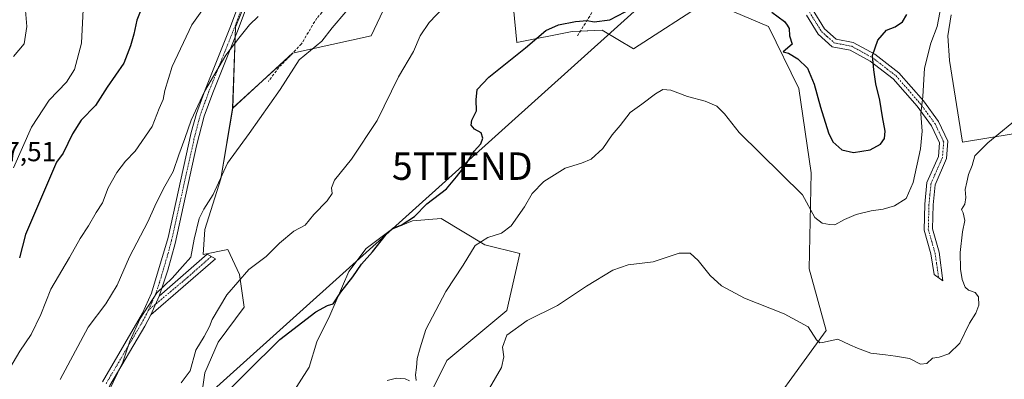
# Model space of a CAD drawing. Units: metres. Extents: x 614614 to 618075, y 4708557 to 4710927.
# Drawn here: x 616213 to 616571, y 4708810 to 4708941 of the extents above; entities that cross this region are included whole.
import ezdxf
from ezdxf.enums import TextEntityAlignment as Align

# ---------------------------------------------------------------- set-up
doc = ezdxf.new("R2010")
doc.units = ezdxf.units.M
doc.header["$MEASUREMENT"] = 0
doc.linetypes.add('TRAZO_Y_PUNTO', pattern=[1, 0.5, -0.25, 0, -0.25])
doc.linetypes.add('TRAZOSX2', pattern=[1.5, 1, -0.5])
doc.layers.get('0').update_dxf_attribs({"lineweight": 5})
for name, color, linetype, lineweight in [('Camino', 19, 'Continuous', 0), ('Camino Cxs', 19, 'Continuous', 0), ('Camino eje', 39, 'TRAZO_Y_PUNTO', 13), ('Cultivos herbáceos CxS', 92, 'Continuous', 0), ('Cultivos leñosos', 92, 'Continuous', 0), ('Cultivos leñosos CxS', 92, 'Continuous', 0), ('Curva de nivel maestra', 36, 'Continuous', 30), ('Curva de nivel maestra oculto', 36, 'TRAZOSX2', 30), ('Curva de nivel normal', 36, 'Continuous', 0), ('Matorral', 135, 'Continuous', 0), ('Matorral CxS', 135, 'Continuous', 0), ('Rótulo de punto de cota en terreno', 19, 'Continuous', 0), ('Senda', 19, 'TRAZOSX2', 0), ('Tendido', 6, 'Continuous', 0), ('Torre de tendido puntual', 7, 'Continuous', 0)]:
    doc.layers.add(name, color=color, linetype=linetype, lineweight=lineweight)
doc.styles.add('Arial', font='txt', dxfattribs={"height": 0.2})

# ---------------------------------------------------------------- blocks, each defined once
blk = doc.blocks.new('*U152')
at = {"layer": 'Matorral CxS', "color": 135, "linetype": 'Continuous', "lineweight": 0}
for points in [[(616551.87, 4708942.76, 568.65), (616550.69, 4708935.04, 568.25), (616551.28, 4708926.14, 567.64), (616556.03, 4708896.45, 566.51), (616574.43, 4708899.42, 563.82)], [(616477.89, 4708788.72, 561.77), (616506.5, 4708828.01, 565.12), (616500.23, 4708850.4, 566.47), (616500.96, 4708885.34, 570.76), (616496.51, 4708915.95, 572.79), (616485.51, 4708938.43, 574.86), (616463.41, 4708947.82, 574.11), (616436.36, 4708930.32, 571.98), (616424.96, 4708937.17, 574.3), (616414.09, 4708936.69, 574.22), (616393.94, 4708932.67, 575.29), (616392.76, 4708945.14, 577.43)], [(616355.24, 4708965.32, 582.92), (616340.92, 4708935.1, 581.92), (616312.29, 4708928.73, 585.19), (616290.56, 4708908.84, 586.25), (616291.61, 4708938.28, 590.29), (616301.15, 4708962.14, 591.56)]]:
    blk.add_polyline3d(points, dxfattribs=at)
blk = doc.blocks.new('*U158')
at = {"layer": 'Matorral CxS', "color": 135, "linetype": 'Continuous', "lineweight": 0}
blk.add_polyline3d([(616485.68, 4709202.34, 603.9), (616488.86, 4709184.84, 601.35), (616479.32, 4709170.53, 599.85), (616447.5, 4709146.66, 603.17), (616434.78, 4709125.99, 603.62), (616414.1, 4709100.53, 603.03), (616402.96, 4709086.22, 601.35), (616382.28, 4709071.9, 600.39), (616358.42, 4709049.63, 597.76), (616345.69, 4709032.13, 595.19), (616332.97, 4708990.77, 589.96), (616301.15, 4708962.14, 591.56), (616291.61, 4708938.28, 590.29), (616290.56, 4708908.84, 586.25), (616286.27, 4708883.13, 584.63), (616280.42, 4708864.75, 583.98), (616279.88, 4708855.67, 583.8), (616288.83, 4708857.39, 583.11), (616293.1, 4708848.4, 580.24), (616294.79, 4708836.47, 577.86), (616285.24, 4708823.75, 577.8), (616280.47, 4708812.61, 577.58), (616278.88, 4708801.48, 575.92)], dxfattribs=at)
blk = doc.blocks.new('*U167')
at = {"layer": 'Curva de nivel normal', "color": 36, "linetype": 'Continuous', "lineweight": 0}
blk.add_polyline3d([(616236.34, 4708947.03, 605), (616235.61, 4708932.39, 605), (616233.03, 4708922.86, 605), (616230.08, 4708918.29, 605), (616223.78, 4708911.67, 605), (616217.42, 4708901.86, 605), (616210.82, 4708887.06, 605)], dxfattribs=at)
blk = doc.blocks.new('*U177')
at = {"layer": 'Curva de nivel normal', "color": 36, "linetype": 'Continuous', "lineweight": 0}
blk.add_polyline3d([(616271.77, 4708809, 580), (616275.07, 4708813.34, 580), (616277.15, 4708820.8, 580), (616280.22, 4708825.8, 580), (616282.16, 4708829.47, 580), (616283.06, 4708831.99, 580), (616288.41, 4708840.99, 580), (616296.41, 4708850.2, 580), (616302.8, 4708854.85, 580), (616307.61, 4708859.73, 580), (616312.83, 4708864.11, 580), (616316.93, 4708866.3, 580), (616320.1, 4708870.13, 580), (616324.99, 4708875.13, 580), (616326.75, 4708877.8, 580), (616326.48, 4708879.8, 580), (616327.61, 4708882.67, 580), (616333.75, 4708890.28, 580), (616343.14, 4708904.34, 580), (616350.91, 4708920.13, 580), (616356.36, 4708929.4, 580), (616358.8, 4708935.07, 580), (616362, 4708939.98, 580), (616370.21, 4708948.57, 580)], dxfattribs=at)
blk = doc.blocks.new('*U178')
at = {"layer": 'Curva de nivel normal', "color": 36, "linetype": 'Continuous', "lineweight": 0}
blk.add_polyline3d([(616210.79, 4708927.62, 610), (616214.73, 4708932.18, 610), (616215.74, 4708938.42, 610), (616215.23, 4708944.28, 610)], dxfattribs=at)
blk = doc.blocks.new('*U179')
at = {"layer": 'Curva de nivel normal', "color": 36, "linetype": 'Continuous', "lineweight": 0}
for points in [[(616548.33, 4708946.11, 570), (616546.86, 4708938.44, 570), (616544.46, 4708932.43, 570), (616542.19, 4708923.37, 570), (616541.62, 4708913.04, 570), (616540.92, 4708906.78, 570), (616541.32, 4708900.42, 570), (616540.76, 4708893.96, 570), (616538.13, 4708881.84, 570), (616535.5, 4708876, 570), (616531.24, 4708873.27, 570), (616527.15, 4708872.09, 570), (616522.75, 4708871.54, 570), (616517.39, 4708870.13, 570), (616513.06, 4708868.34, 570), (616509.54, 4708866.38, 570), (616507.66, 4708866.56, 570), (616505.04, 4708866.95, 570), (616502.35, 4708869.09, 570), (616497.89, 4708877.31, 570), (616474.74, 4708899.97, 570), (616469.4, 4708906.77, 570), (616466.69, 4708909.47, 570), (616462.37, 4708911.38, 570), (616456.01, 4708913.09, 570), (616449.9, 4708915.36, 570), (616447.07, 4708915.63, 570), (616444.4, 4708914.06, 570), (616439.4, 4708910.3, 570), (616435.1, 4708907.19, 570), (616431.48, 4708902.48, 570), (616428.59, 4708899.13, 570), (616425.17, 4708894.13, 570), (616420.95, 4708890.3, 570), (616417.48, 4708888.8, 570), (616411.52, 4708886.97, 570), (616403.72, 4708882.13, 570), (616399.44, 4708877.8, 570), (616396.74, 4708872.95, 570), (616391.82, 4708866, 570), (616388.4, 4708863.36, 570), (616383.33, 4708861.84, 570), (616378.73, 4708858.83, 570), (616374.36, 4708851.8, 570), (616368.08, 4708842.2, 570), (616360.87, 4708828.34, 570), (616358.71, 4708821.72, 570), (616357.67, 4708817.86, 570), (616357.47, 4708814.53, 570), (616357.02, 4708811.9, 570), (616357.29, 4708809.8, 570)], [(616354.93, 4708809.66, 570), (616353.36, 4708810.42, 570), (616350.16, 4708810.62, 570), (616346.81, 4708809.88, 570)]]:
    blk.add_polyline3d(points, dxfattribs=at)
blk = doc.blocks.new('*U187')
at = {"layer": 'Curva de nivel normal', "color": 36, "linetype": 'Continuous', "lineweight": 0}
blk.add_polyline3d([(616285.16, 4708952.43, 595), (616275.7, 4708939.1, 595), (616268.58, 4708923.97, 595), (616265.94, 4708915.26, 595), (616265.28, 4708911.89, 595), (616263.86, 4708908.65, 595), (616261.26, 4708902.1, 595), (616255.15, 4708893.11, 595), (616251.6, 4708889.57, 595), (616248.41, 4708885.47, 595), (616245.32, 4708879.8, 595), (616243.23, 4708874.42, 595), (616240.96, 4708870.93, 595), (616238.12, 4708866.08, 595), (616235.1, 4708861.47, 595), (616231.16, 4708854.51, 595), (616224.43, 4708842.97, 595), (616220.82, 4708833.87, 595), (616217.3, 4708826.51, 595), (616213.12, 4708820.48, 595), (616209.53, 4708814.29, 595)], dxfattribs=at)
blk = doc.blocks.new('*U195')
at = {"layer": 'Curva de nivel normal', "color": 36, "linetype": 'Continuous', "lineweight": 0}
blk.add_polyline3d([(616227.82, 4708810.16, 590), (616237.97, 4708829.19, 590), (616244.4, 4708837.68, 590), (616248.49, 4708844.52, 590), (616253.02, 4708854.78, 590), (616259.7, 4708867.5, 590), (616262.21, 4708873.2, 590), (616265.4, 4708879.57, 590), (616268.89, 4708885.8, 590), (616270.93, 4708891.8, 590), (616273.13, 4708897.8, 590), (616275.41, 4708904.47, 590), (616280.31, 4708914.86, 590), (616288.08, 4708928.04, 590), (616292.78, 4708934.19, 590), (616296.71, 4708939.13, 590), (616299.87, 4708942.13, 590)], dxfattribs=at)
blk = doc.blocks.new('*U211')
at = {"layer": 'Curva de nivel maestra', "color": 36, "linetype": 'Continuous', "lineweight": 30}
blk.add_polyline3d([(616287.29, 4708804.47, 575), (616295.64, 4708812.68, 575), (616307.76, 4708824.77, 575), (616320.75, 4708834.72, 575), (616325.08, 4708837.07, 575), (616327.13, 4708837.71, 575), (616329.88, 4708841.96, 575), (616334.21, 4708847.54, 575), (616337.36, 4708852.11, 575), (616341.48, 4708856.58, 575), (616346.34, 4708862.87, 575), (616348.8, 4708865.18, 575), (616351.86, 4708866.29, 575), (616356.65, 4708869.41, 575), (616361.24, 4708874.04, 575), (616368.28, 4708879.47, 575), (616372, 4708883.8, 575), (616374.13, 4708886.59, 575)], dxfattribs=at)
blk = doc.blocks.new('*U215')
at = {"layer": 'Curva de nivel maestra', "color": 36, "linetype": 'Continuous', "lineweight": 30}
blk.add_polyline3d([(616259.21, 4708949.58, 600), (616255.66, 4708940.77, 600), (616254.64, 4708935.67, 600), (616253.35, 4708931.43, 600), (616251, 4708925.13, 600), (616244.85, 4708916.47, 600), (616240.65, 4708909.8, 600), (616235.46, 4708904.43, 600), (616232.34, 4708899.5, 600), (616228.88, 4708892.39, 600), (616226.43, 4708889.15, 600), (616215.14, 4708862.9, 600), (616213.03, 4708854.44, 600)], dxfattribs=at)
blk = doc.blocks.new('5TTEND')
blk.add_text('5TTEND', height=10).set_placement((0, 0), align=Align.MIDDLE_CENTER)

msp = doc.modelspace()

# ---------------------------------------------------------------- linework, layer by layer
at = {"layer": 'Camino', "color": 19, "linetype": 'Continuous', "lineweight": 0}
for points in [[(616423.76, 4709042.53, 588.97), (616415.98, 4709037.91, 589.08), (616398.82, 4709030.36, 589.23), (616389.56, 4709025.15, 589.33), (616381.05, 4709019.89, 589.02), (616352.2, 4709000.92, 589.24), (616322.54, 4708981.22, 590.37), (616318.5, 4708978.13, 590.48), (616311.24, 4708971.26, 590.9), (616304.68, 4708964.12, 591.32), (616301.99, 4708960.3, 591.34), (616300.16, 4708956.99, 591.39), (616298.26, 4708952.63, 591.01), (616292.35, 4708936.84, 590.1), (616283.31, 4708914.32, 589.22), (616280.23, 4708905.94, 588.95), (616277.46, 4708895.11, 588.39), (616269.6, 4708859.58, 586.45), (616266.99, 4708849.96, 585.4), (616263.88, 4708840.46, 584.7)], [(616243.19, 4708809.4, 585.49), (616257.75, 4708834.27, 585.05), (616261.06, 4708841.51, 585.17), (616267.04, 4708861.76, 587), (616275.52, 4708899.97, 589.33), (616277.36, 4708906.85, 589.57), (616280.51, 4708915.4, 590), (616289.55, 4708937.92, 590.77), (616295.47, 4708953.75, 591.86)], [(616501.4, 4708944.89, 575.68), (616505.89, 4708937.64, 575.71), (616510.07, 4708933.9, 575.95), (616516.24, 4708932.71, 575.86), (616524.13, 4708928.38, 574.66), (616532.89, 4708921.61, 572.28), (616541.83, 4708911.42, 569.76), (616547.33, 4708903.91, 568.2), (616550.74, 4708896.81, 567.43), (616550.2, 4708890.53, 567.78), (616546.04, 4708880.97, 568.41), (616545.33, 4708873.67, 567.3), (616545.1, 4708864.9, 567.24), (616547.5, 4708856.47, 566.41), (616548.92, 4708846.1, 565.76), (616545.74, 4708848.31, 565.92), (616544.57, 4708855.82, 566.79), (616542.08, 4708864.52, 567.57), (616542.34, 4708873.86, 567.9), (616543.1, 4708881.73, 569.01), (616547.25, 4708891.27, 568.24), (616547.68, 4708896.25, 567.91), (616544.74, 4708902.36, 568.74), (616539.49, 4708909.54, 570.44), (616530.83, 4708919.42, 572.72), (616522.48, 4708925.87, 575.09), (616515.21, 4708929.86, 575.83), (616508.68, 4708931.12, 575.87), (616503.57, 4708935.7, 575.49), (616499.26, 4708942.65, 575.41)], [(616263.88, 4708840.46, 584.7), (616281.22, 4708855.7, 583.52), (616284.28, 4708854, 583.37), (616260.73, 4708833.69, 584.65)], [(616260.73, 4708833.69, 584.65), (616263.88, 4708840.46, 584.7)], [(616260.73, 4708833.69, 584.65), (616263.88, 4708840.46, 584.7)], [(616260.73, 4708833.69, 584.65), (616258.58, 4708829.55, 584.4), (616245.85, 4708808.01, 584.85), (616239.61, 4708794.38, 584.92), (616236.02, 4708784.41, 584.88), (616232.75, 4708769.98, 584), (616230.55, 4708758.88, 583.63), (616226.68, 4708739.26, 583.09), (616223.52, 4708725.5, 583.63), (616221.36, 4708711.71, 583.78), (616220.44, 4708701.75, 583.74), (616220.21, 4708694.66, 583.97), (616220.4, 4708684.66, 583.78), (616221.43, 4708665.38, 584.27), (616221.02, 4708659.19, 584.33), (616219.75, 4708654.36, 584.34), (616218.73, 4708651.91, 584.29), (616216.62, 4708648.45, 584.08), (616213.6, 4708644.15, 583.72), (616203.72, 4708632.96, 582.42)]]:
    msp.add_polyline3d(points, dxfattribs=at)
at = {"layer": 'Camino Cxs', "color": 19, "linetype": 'Continuous', "lineweight": 0}
for points in [[(616243.19, 4708809.4, 585.49), (616257.75, 4708834.27, 585.05), (616261.06, 4708841.51, 585.17), (616267.04, 4708861.76, 587), (616275.52, 4708899.97, 589.33), (616277.36, 4708906.85, 589.57), (616280.51, 4708915.4, 590), (616289.55, 4708937.92, 590.77), (616295.47, 4708953.75, 591.86)], [(616298.26, 4708952.63, 591.01), (616292.35, 4708936.84, 590.1), (616283.31, 4708914.32, 589.22), (616280.23, 4708905.94, 588.95), (616277.46, 4708895.11, 588.39), (616269.6, 4708859.58, 586.45), (616266.99, 4708849.96, 585.4), (616263.88, 4708840.46, 584.7), (616260.73, 4708833.69, 584.65), (616258.58, 4708829.55, 584.4), (616245.85, 4708808.01, 584.85)], [(616501.4, 4708944.89, 575.68), (616505.89, 4708937.64, 575.71), (616510.07, 4708933.9, 575.95), (616516.24, 4708932.71, 575.86), (616524.13, 4708928.38, 574.66), (616532.89, 4708921.61, 572.28), (616541.83, 4708911.42, 569.76), (616547.33, 4708903.91, 568.2), (616550.74, 4708896.81, 567.43), (616550.2, 4708890.53, 567.78), (616546.04, 4708880.97, 568.41), (616545.33, 4708873.67, 567.3), (616545.1, 4708864.9, 567.24), (616547.5, 4708856.47, 566.41), (616548.92, 4708846.1, 565.76), (616545.74, 4708848.31, 565.92), (616544.57, 4708855.82, 566.79), (616542.08, 4708864.52, 567.57), (616542.34, 4708873.86, 567.9), (616543.1, 4708881.73, 569.01), (616547.25, 4708891.27, 568.24), (616547.68, 4708896.25, 567.91), (616544.74, 4708902.36, 568.74), (616539.49, 4708909.54, 570.44), (616530.83, 4708919.42, 572.72), (616522.48, 4708925.87, 575.09), (616515.21, 4708929.86, 575.83), (616508.68, 4708931.12, 575.87), (616503.57, 4708935.7, 575.49), (616499.26, 4708942.65, 575.41)]]:
    msp.add_polyline3d(points, dxfattribs=at)
msp.add_polyline3d([(616260.73, 4708833.69, 584.65), (616263.88, 4708840.46, 584.7), (616281.22, 4708855.7, 583.52), (616284.28, 4708854, 583.37), (616260.73, 4708833.69, 584.65)], close=True, dxfattribs=at)
at = {"layer": 'Camino eje', "color": 39, "linetype": 'TRAZO_Y_PUNTO', "lineweight": 13}
for points in [[(616293.91, 4708945.28, 591.04), (616290.95, 4708937.38, 590.38), (616281.91, 4708914.86, 589.61), (616280.37, 4708910.67, 589.43), (616278.8, 4708906.4, 589.26), (616277.88, 4708902.96, 588.99), (616276.49, 4708897.54, 588.81), (616272.25, 4708878.44, 587.51), (616268.32, 4708860.67, 586.69), (616267.02, 4708855.86, 586.08), (616264.03, 4708845.74, 585.3), (616262.47, 4708840.99, 584.89), (616259.85, 4708835.32, 584.89)], [(616500.33, 4708943.77, 575.53), (616502.58, 4708940.15, 575.53), (616504.73, 4708936.67, 575.6), (616506.82, 4708934.8, 575.72), (616509.38, 4708932.51, 575.89), (616515.73, 4708931.29, 575.85), (616523.31, 4708927.13, 574.85), (616531.86, 4708920.52, 572.47), (616536.33, 4708915.42, 571.21), (616540.66, 4708910.48, 570.07), (616543.29, 4708906.89, 569.27), (616546.04, 4708903.14, 568.44), (616547.51, 4708900.08, 567.94), (616549.21, 4708896.53, 567.67), (616548.73, 4708890.9, 568.01), (616544.57, 4708881.35, 568.71), (616544.19, 4708877.42, 568.28), (616543.84, 4708873.77, 567.6), (616543.72, 4708869.38, 567.51), (616543.59, 4708864.71, 567.4), (616544.84, 4708860.36, 567.03), (616546.04, 4708856.15, 566.63), (616546.62, 4708852.39, 566.28), (616547.33, 4708847.21, 565.84)], [(616282.75, 4708854.85, 583.42), (616274.08, 4708847.23, 584), (616262.53, 4708837.57, 584.63)], [(616262.53, 4708837.57, 584.63), (616259.85, 4708835.32, 584.89)], [(616259.85, 4708835.32, 584.89), (616259.24, 4708833.98, 584.84), (616258.17, 4708831.91, 584.72), (616250.89, 4708819.48, 585.14), (616244.52, 4708808.71, 585.18)]]:
    msp.add_polyline3d(points, dxfattribs=at)
at = {"layer": 'Cultivos herbáceos CxS', "color": 92, "linetype": 'Continuous', "lineweight": 0}
for points in [[(616477.89, 4708788.72, 561.77), (616506.49, 4708828.01, 565.12), (616500.23, 4708850.4, 566.47), (616500.96, 4708885.34, 570.76), (616496.51, 4708915.95, 572.79), (616485.51, 4708938.43, 574.86), (616463.41, 4708947.82, 574.11), (616436.36, 4708930.33, 571.98), (616424.96, 4708937.17, 574.3), (616417.08, 4708936.82, 574.08), (616414.09, 4708936.69, 574.22), (616393.94, 4708932.67, 575.29), (616392.76, 4708945.14, 577.43), (616398.69, 4708967.11, 579.93), (616382.28, 4708971.68, 581.35), (616355.24, 4708965.32, 582.92), (616340.92, 4708935.1, 581.92), (616312.29, 4708928.73, 585.19), (616312.27, 4708928.72, 585.19), (616290.55, 4708908.85, 586.25)], [(616278.88, 4708801.48, 575.92), (616280.47, 4708812.61, 577.58), (616285.24, 4708823.75, 577.8), (616294.79, 4708836.47, 577.86), (616293.1, 4708848.4, 580.24), (616288.83, 4708857.39, 583.11), (616279.88, 4708855.67, 583.8), (616280.42, 4708864.75, 583.98), (616286.27, 4708883.13, 584.63), (616290.56, 4708908.84, 586.25), (616312.29, 4708928.73, 585.19), (616340.92, 4708935.1, 581.92), (616355.24, 4708965.32, 582.92)], [(616392.76, 4708945.14, 577.43), (616393.94, 4708932.67, 575.29), (616414.09, 4708936.69, 574.22), (616424.96, 4708937.17, 574.3), (616436.36, 4708930.32, 571.98), (616463.41, 4708947.82, 574.11), (616485.51, 4708938.43, 574.86), (616496.51, 4708915.95, 572.79), (616500.96, 4708885.34, 570.76), (616500.23, 4708850.4, 566.47), (616506.5, 4708828.01, 565.12), (616477.89, 4708788.72, 561.77)], [(616574.43, 4708899.42, 563.82), (616556.03, 4708896.45, 566.51), (616551.28, 4708926.14, 567.64), (616550.69, 4708935.04, 568.25), (616551.87, 4708942.76, 568.65)], [(616551.87, 4708942.76, 568.65), (616550.69, 4708935.05, 568.25), (616551.28, 4708926.14, 567.64), (616556.03, 4708896.45, 566.51), (616574.43, 4708899.42, 563.82)], [(616290.55, 4708908.85, 586.25), (616286.27, 4708883.13, 584.63), (616280.42, 4708864.75, 583.98), (616279.88, 4708855.67, 583.8), (616288.83, 4708857.39, 583.11), (616293.1, 4708848.4, 580.24), (616294.79, 4708836.47, 577.86), (616285.24, 4708823.75, 577.8), (616280.47, 4708812.61, 577.58), (616278.88, 4708801.48, 575.92), (616290, 4708791.89, 573.35)], [(616351.01, 4708731.53, 562.52), (616353.4, 4708730.9, 562.48), (616364.37, 4708731.68, 562.15), (616364.87, 4708764.84, 565.74), (616359.47, 4708799.04, 568.99), (616368.47, 4708817.04, 569.06), (616390.23, 4708835.27, 566.29), (616395, 4708855.96, 568.91), (616382.28, 4708859.14, 569.61), (616366.37, 4708868.69, 573.02), (616355.96, 4708867.85, 574.38), (616348.36, 4708864.65, 574.86), (616339.16, 4708857.85, 575.27), (616332.76, 4708849.45, 575.33), (616325.96, 4708833.45, 574.22), (616321.16, 4708823.85, 572.93), (616318.36, 4708814.65, 572.34), (616309.16, 4708800.25, 571.88), (616299.56, 4708791.85, 571.81), (616294.76, 4708787.86, 572.04), (616290, 4708791.89, 573.35)], [(616359.47, 4708799.04, 568.99), (616368.47, 4708817.04, 569.06), (616390.23, 4708835.26, 566.29), (616395, 4708855.96, 568.91), (616382.28, 4708859.14, 569.61), (616366.37, 4708868.69, 573.02), (616355.96, 4708867.85, 574.38), (616348.36, 4708864.65, 574.86), (616339.16, 4708857.85, 575.27), (616332.76, 4708849.45, 575.33), (616325.96, 4708833.45, 574.22), (616321.16, 4708823.85, 572.93), (616318.36, 4708814.65, 572.34), (616309.16, 4708800.25, 571.88)]]:
    msp.add_polyline3d(points, dxfattribs=at)
at = {"layer": 'Cultivos leñosos', "color": 92, "linetype": 'Continuous', "lineweight": 0}
msp.add_polyline3d([(616351.01, 4708731.53, 562.52), (616353.4, 4708730.9, 562.48), (616364.37, 4708731.68, 562.15), (616364.87, 4708764.84, 565.74), (616359.47, 4708799.04, 568.99), (616368.47, 4708817.04, 569.06), (616390.23, 4708835.27, 566.29), (616395, 4708855.96, 568.91), (616382.28, 4708859.14, 569.61), (616366.37, 4708868.69, 573.02), (616355.96, 4708867.85, 574.38), (616348.36, 4708864.65, 574.86), (616339.16, 4708857.85, 575.27), (616332.76, 4708849.45, 575.33), (616325.96, 4708833.45, 574.22), (616321.16, 4708823.85, 572.93), (616318.36, 4708814.65, 572.34), (616309.16, 4708800.25, 571.88), (616299.56, 4708791.85, 571.81), (616294.76, 4708787.86, 572.04), (616290, 4708791.89, 573.35)], dxfattribs=at)
at = {"layer": 'Cultivos leñosos CxS', "color": 92, "linetype": 'Continuous', "lineweight": 0}
msp.add_polyline3d([(616309.16, 4708800.25, 571.88), (616318.36, 4708814.65, 572.34), (616321.16, 4708823.85, 572.93), (616325.96, 4708833.45, 574.22), (616332.76, 4708849.45, 575.33), (616339.16, 4708857.85, 575.27), (616348.36, 4708864.65, 574.86), (616355.96, 4708867.85, 574.38), (616366.37, 4708868.69, 573.02), (616382.28, 4708859.14, 569.61), (616395, 4708855.96, 568.91), (616390.23, 4708835.26, 566.29), (616368.47, 4708817.04, 569.06), (616359.47, 4708799.04, 568.99)], dxfattribs=at)
at = {"layer": 'Curva de nivel maestra', "color": 36, "linetype": 'Continuous', "lineweight": 30}
for points in [[(616375.23, 4708888.04, 575), (616375.3, 4708888.13, 575), (616378.43, 4708893.13, 575), (616380.82, 4708895.8, 575), (616381.59, 4708897.86, 575), (616380.94, 4708899.88, 575), (616378.58, 4708901.14, 575), (616377.27, 4708902.67, 575), (616377.53, 4708904.38, 575), (616379.22, 4708907.82, 575), (616379.14, 4708911.8, 575), (616379.55, 4708915.54, 575), (616383.78, 4708920.12, 575), (616397.04, 4708930.71, 575), (616404.5, 4708937.06, 575), (616409.04, 4708939.13, 575), (616415.29, 4708940.35, 575), (616419.56, 4708940.63, 575), (616422.11, 4708940.18, 575), (616427.79, 4708940.94, 575), (616436.07, 4708945.23, 575)], [(616486.62, 4708943.68, 575), (616491.26, 4708940.32, 575), (616492.25, 4708938.98, 575), (616492.98, 4708937.71, 575), (616493.08, 4708935.1, 575), (616494.07, 4708932.03, 575), (616490.83, 4708929.32, 575), (616492.69, 4708928.75, 575), (616496.15, 4708926.76, 575), (616499.62, 4708923.32, 575), (616502.08, 4708917.47, 575), (616504.35, 4708909.16, 575), (616507.23, 4708899.8, 575), (616508.92, 4708896.53, 575), (616512.09, 4708893.67, 575), (616516.34, 4708892.7, 575), (616522.4, 4708893.68, 575), (616526.16, 4708895.74, 575), (616527.68, 4708897.8, 575), (616527.96, 4708900.43, 575), (616526.97, 4708905.65, 575), (616525.97, 4708911.76, 575), (616524.54, 4708917.62, 575), (616523.81, 4708922.74, 575), (616523.32, 4708927.95, 575), (616525.25, 4708933.47, 575), (616528.42, 4708937.18, 575), (616531.54, 4708938.33, 575), (616534.17, 4708940.14, 575), (616535.83, 4708942.85, 575)]]:
    msp.add_polyline3d(points, dxfattribs=at)
at = {"layer": 'Curva de nivel maestra oculto', "color": 36, "linetype": 'TRAZOSX2', "lineweight": 30}
msp.add_polyline3d([(616374.13, 4708886.59, 575), (616375.23, 4708888.04, 575)], dxfattribs=at)
at = {"layer": 'Curva de nivel normal', "color": 36, "linetype": 'Continuous', "lineweight": 0}
for points in [[(616331.66, 4708943.8, 585), (616326.7, 4708937.96, 585), (616322.93, 4708933.12, 585), (616314.75, 4708926.32, 585), (616307.82, 4708915.55, 585), (616296.6, 4708899.65, 585), (616288.72, 4708888.8, 585), (616283.42, 4708877.47, 585), (616280.01, 4708872.13, 585), (616278.38, 4708868.65, 585), (616276.55, 4708861.19, 585), (616275.39, 4708854.65, 585), (616272.33, 4708851.3, 585), (616268.6, 4708847, 585), (616262.95, 4708841.7, 585), (616256.85, 4708832.32, 585), (616253.16, 4708824.13, 585), (616250.57, 4708816.47, 585), (616245.32, 4708805.47, 585)], [(616384, 4708806.98, 565), (616388.38, 4708814.49, 565), (616389.24, 4708818.37, 565), (616388.65, 4708821.89, 565), (616390.28, 4708826.28, 565), (616397.74, 4708831.69, 565), (616408.74, 4708837.07, 565), (616419.24, 4708844.09, 565), (616428.8, 4708849.94, 565), (616434.46, 4708851.86, 565), (616443.54, 4708852.94, 565), (616453.02, 4708856.15, 565), (616457.02, 4708856.05, 565), (616459.91, 4708853.38, 565), (616464.25, 4708847.98, 565), (616468.38, 4708844.18, 565), (616476.79, 4708839.78, 565), (616491.21, 4708834, 565), (616499.91, 4708829.32, 565), (616502.89, 4708824.63, 565), (616504.1, 4708823.46, 565), (616505.16, 4708823.6, 565), (616510.64, 4708824.86, 565), (616514.99, 4708822.76, 565), (616517.78, 4708821.52, 565), (616522.66, 4708819.73, 565), (616528.02, 4708819.21, 565), (616531.66, 4708818.62, 565), (616536.73, 4708817.79, 565), (616540.73, 4708815.8, 565), (616543.06, 4708816.06, 565), (616545.1, 4708817.95, 565), (616547.57, 4708818.33, 565), (616551.1, 4708819.55, 565), (616555.03, 4708823.39, 565), (616558.61, 4708830.64, 565), (616560.89, 4708834.35, 565), (616561.99, 4708837.15, 565), (616561.82, 4708840.24, 565), (616560.67, 4708841.76, 565), (616558.27, 4708842.62, 565), (616556.98, 4708843.8, 565), (616555.88, 4708846.52, 565), (616555.26, 4708850.25, 565), (616555.13, 4708856.3, 565), (616556.04, 4708863.82, 565), (616556.88, 4708867.95, 565), (616556.31, 4708870.72, 565), (616555.62, 4708872.02, 565), (616556.92, 4708873.86, 565), (616557.28, 4708876.32, 565), (616556.96, 4708879.24, 565), (616557.6, 4708881.87, 565), (616558.2, 4708884.71, 565), (616559.54, 4708887.94, 565), (616560.49, 4708891.47, 565), (616565.26, 4708896.21, 565), (616577.92, 4708906.66, 565)]]:
    msp.add_polyline3d(points, dxfattribs=at)
at = {"layer": 'Matorral', "color": 135, "linetype": 'Continuous', "lineweight": 0}
for points in [[(616290.55, 4708908.85, 586.25), (616291.48, 4708934.67, 590.06), (616291.61, 4708938.28, 590.29), (616300.75, 4708961.15, 591.66), (616301.15, 4708962.14, 591.56), (616301.98, 4708962.88, 591.4), (616311.02, 4708971.02, 590.92), (616321.29, 4708980.26, 590.44), (616329.46, 4708987.62, 590.04), (616332.97, 4708990.77, 589.96), (616333.34, 4708992, 590.04), (616345.69, 4709032.13, 595.19), (616358.42, 4709049.63, 597.76), (616382.28, 4709071.9, 600.39), (616402.96, 4709086.22, 601.35), (616414.1, 4709100.53, 603.03), (616434.78, 4709125.99, 603.62), (616447.5, 4709146.67, 603.17), (616479.32, 4709170.53, 599.85), (616488.86, 4709184.84, 601.35), (616485.68, 4709202.34, 603.9)], [(616477.89, 4708788.72, 561.77), (616506.49, 4708828.01, 565.12), (616500.23, 4708850.4, 566.47), (616500.96, 4708885.34, 570.76), (616496.51, 4708915.95, 572.79), (616485.51, 4708938.43, 574.86), (616463.41, 4708947.82, 574.11), (616436.36, 4708930.33, 571.98), (616424.96, 4708937.17, 574.3), (616417.08, 4708936.82, 574.08), (616414.09, 4708936.69, 574.22), (616393.94, 4708932.67, 575.29), (616392.76, 4708945.14, 577.43), (616398.69, 4708967.11, 579.93), (616382.28, 4708971.68, 581.35), (616355.24, 4708965.32, 582.92), (616340.92, 4708935.1, 581.92), (616312.29, 4708928.73, 585.19), (616312.27, 4708928.72, 585.19), (616290.55, 4708908.85, 586.25)], [(616551.87, 4708942.76, 568.65), (616550.69, 4708935.05, 568.25), (616551.28, 4708926.14, 567.64), (616556.03, 4708896.45, 566.51), (616574.43, 4708899.42, 563.82)], [(616290.55, 4708908.85, 586.25), (616286.27, 4708883.13, 584.63), (616280.42, 4708864.75, 583.98), (616279.88, 4708855.67, 583.8), (616288.83, 4708857.39, 583.11), (616293.1, 4708848.4, 580.24), (616294.79, 4708836.47, 577.86), (616285.24, 4708823.75, 577.8), (616280.47, 4708812.61, 577.58), (616278.88, 4708801.48, 575.92), (616290, 4708791.89, 573.35)]]:
    msp.add_polyline3d(points, dxfattribs=at)
at = {"layer": 'Senda', "color": 19, "linetype": 'TRAZOSX2', "lineweight": 0}
for points in [[(616432.83, 4708959.06, 576.03), (616427.65, 4708959.79, 576.49), (616422.14, 4708963.92, 577.36), (616416.32, 4708967.94, 577.95), (616406.06, 4708972.49, 580.35), (616390.5, 4708977.89, 580.93), (616373.46, 4708978.21, 582.33), (616363.38, 4708975.99, 583.44), (616347.66, 4708965.98, 584.05), (616331.15, 4708952.49, 585.39), (616321.15, 4708941.54, 585.84), (616315.59, 4708932.17, 585.74), (616307.34, 4708923.6, 585.32), (616303.53, 4708918.52, 585.59)], [(616432.83, 4708959.06, 576.03), (616432.11, 4708958.28, 575.99), (616428.91, 4708954.63, 575.81), (616425.83, 4708950.7, 575.51), (616424.38, 4708948.68, 575.38), (616420.44, 4708942.28, 575.13), (616416.02, 4708935.1, 573.89)]]:
    msp.add_polyline3d(points, dxfattribs=at)
at = {"layer": 'Tendido', "color": 6, "linetype": 'Continuous', "lineweight": 0}
msp.add_polyline3d([(616029.39, 4708579.89, 564.91), (616068.05, 4708614.62, 572.41), (616185.85, 4708718.78, 592.88), (616374.08, 4708887.74, 574.97), (616514.67, 4709014.14, 580.24), (616678.1, 4709160.32, 599.14), (616865.36, 4709327.12, 582.54), (617125.08, 4709558.06, 609.4), (617248.6, 4709667.29, 621.82), (617392.84, 4709794.07, 644.45), (617714.2, 4710079.03, 641.57), (617808.89, 4710161.51, 651.45), (617969.73, 4710304.35, 653.86), (618044.86, 4710370.34, 646.21)], dxfattribs=at)

# ---------------------------------------------------------------- block references
at = {"layer": 'Curva de nivel maestra', "color": 36, "linetype": 'Continuous', "lineweight": 30}
for name in ['*U215', '*U211']:
    msp.add_blockref(name, (0, 0), dxfattribs=at)
at = {"layer": 'Curva de nivel normal', "color": 36, "linetype": 'Continuous', "lineweight": 0}
for name in ['*U178', '*U167', '*U187', '*U195', '*U177', '*U179']:
    msp.add_blockref(name, (0, 0), dxfattribs=at)
at = {"layer": 'Matorral CxS', "color": 135, "linetype": 'Continuous', "lineweight": 0}
for name in ['*U152', '*U158']:
    msp.add_blockref(name, (0, 0), dxfattribs=at)
at = {"layer": 'Torre de tendido puntual', "linetype": 'Continuous', "lineweight": 0}
msp.add_blockref('5TTEND', (616374.08, 4708887.74, 574.98), dxfattribs=at)

# ---------------------------------------------------------------- texts
at = {"layer": 'Rótulo de punto de cota en terreno', "color": 19, "linetype": 'Continuous', "lineweight": 0, "style": 'Arial'}
msp.add_text('607,51', height=7, dxfattribs=at).set_placement((616197.22, 4708887.33), align=Align.BOTTOM_LEFT)

doc.saveas('drawing.dxf')
